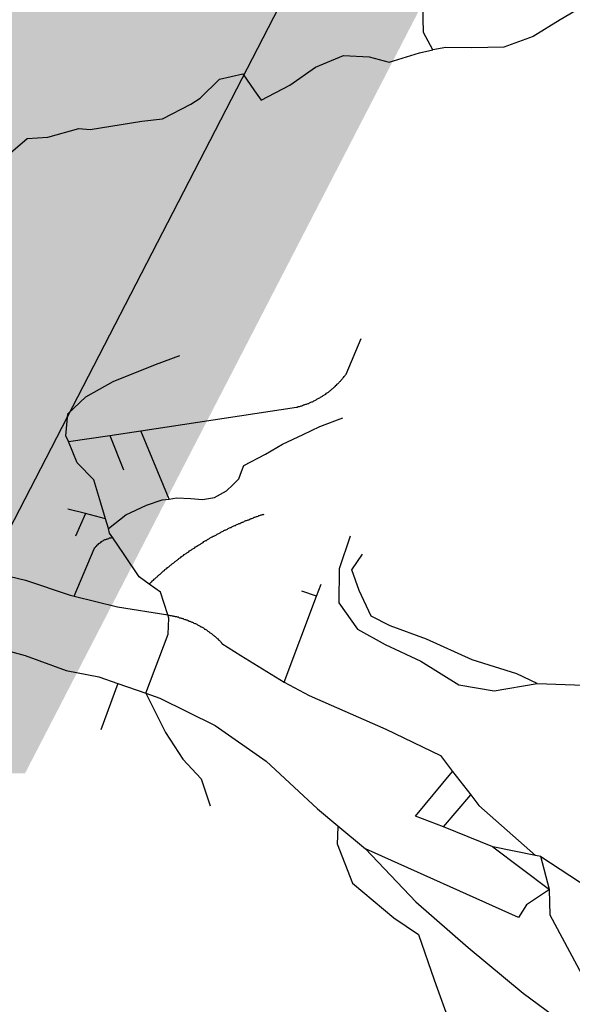
# Model space of a CAD drawing. Extents: x 318165 to 809444, y 987769 to 3368451.
# Drawn here: x 334324 to 334508, y 3363873 to 3364201 of the extents above; entities that cross this region are included whole.
import ezdxf

# ---------------------------------------------------------------- set-up
doc = ezdxf.new("R2010")
doc.units = 0
doc.header["$LTSCALE"] = 10
doc.header["$MEASUREMENT"] = 0
doc.layers.get('0').update_dxf_attribs({"linetype": 'CONTINUOUS'})
doc.layers.add('AMBI_EIXOPROJETO', color=190, linetype='TRACKS')
doc.layers.add('AMBI_EIXORUA', color=252, linetype='CONTINUOUS')
doc.linetypes.add('TRACKS', pattern='A,0.15,[130,ltypeshp.shx,S=0.25,R=0,X=0,Y=0],0.15', length=0.3)

msp = doc.modelspace()

# ---------------------------------------------------------------- hatches: boundary and pattern name
at = {"layer": 'AMBI_EIXOPROJETO'}
msp.add_hatch(color=53, dxfattribs=at).paths.add_polyline_path([(332946.616683728, 3364255.163896617), (334483.4117907422, 3364255.427054879), (334325.5779075622, 3363949.910752186), (332788.7828005484, 3363949.647593924)])

# ---------------------------------------------------------------- linework, layer by layer
at = {"color": 1, "extrusion": (0.1698079432458398, -0.8492144972918312, 0.5000000000000001), "elevation": -2798142.481249378}
msp.add_lwpolyline([(986165.6294668448, 1620742.937064471), (987579.7828752615, 1620177.895784649), (987402.2119384422, 1619733.481271048), (985988.0585300263, 1620298.52255087)], close=True, dxfattribs=at)
at = {"layer": 'AMBI_EIXORUA'}
for points, elevation in [([(334533.639371469, 3364226.73908614), (334532.483433969, 3364225.92908614), (334527.0074964691, 3364221.60908614), (334522.037808969, 3364212.69908614), (334512.1406214691, 3364205.67908614), (334503.8803089691, 3364200.81908614), (334494.826871469, 3364195.28408614), (334485.089996469, 3364191.77408614), (334474.467183969, 3364191.50408614), (334465.7343714691, 3364191.63908614), (334461.4059339691, 3364190.82908614)], 2931.403700000005), ([(334461.4059339691, 3364190.82908614), (334458.3093714691, 3364196.63408614), (334458.047808969, 3364210.80908614)], 2931.133700000005), ([(334316.787183969, 3364133.45408614), (334316.339996469, 3364139.25908614), (334317.107808969, 3364147.35908614), (334319.892183969, 3364155.86408614), (334326.287808969, 3364161.26408614), (334333.1306214691, 3364161.80408614), (334343.441246469, 3364164.63908614), (334347.2971839691, 3364164.36908614), (334364.534996469, 3364167.06908614), (334371.327183969, 3364167.87908614), (334380.7603089691, 3364172.73908614), (334383.8990589691, 3364174.76408614), (334390.3959339691, 3364181.10908614), (334398.0909339691, 3364182.86408614), (334402.0396839691, 3364177.19408614), (334404.2503089691, 3364174.08908614), (334413.784683969, 3364179.08408614), (334422.3824964691, 3364185.02408614), (334431.689058969, 3364188.93908614), (334440.227808969, 3364188.53408614), (334446.8596839691, 3364186.77908614), (334456.959371469, 3364189.88408614), (334461.4059339691, 3364190.82908614)], 2934.643700000005), ([(334364.189058969, 3364063.92908614), (334416.012183969, 3364071.89408614), (334416.248433969, 3364071.89408614), (334416.5184339691, 3364072.02908614), (334416.779996469, 3364072.02908614), (334417.0499964691, 3364072.02908614), (334417.311558969, 3364072.16408614), (334417.556246469, 3364072.29908614), (334417.826246469, 3364072.29908614), (334418.0624964691, 3364072.43408614), (334418.324058969, 3364072.56908614), (334418.5940589691, 3364072.56908614), (334418.8387464691, 3364072.70408614), (334419.100308969, 3364072.83908614), (334419.344996469, 3364072.83908614), (334419.6065589691, 3364072.97408614), (334419.8512464691, 3364073.10908614), (334420.0959339691, 3364073.10908614), (334420.357496469, 3364073.24408614), (334420.6021839691, 3364073.37908614), (334420.8384339691, 3364073.51408614), (334421.108433969, 3364073.64908614), (334421.344683969, 3364073.64908614), (334421.589371469, 3364073.78408614), (334421.834058969, 3364073.91908614), (334422.0703089691, 3364074.05408614), (334422.3149964691, 3364074.18908614), (334422.551246469, 3364074.32408614), (334422.795933969, 3364074.45908614), (334423.032183969, 3364074.59408614), (334423.276871469, 3364074.72908614), (334423.487808969, 3364074.86408614), (334423.732496469, 3364074.99908614), (334423.9771839691, 3364075.13408614), (334424.2134339691, 3364075.26908614), (334424.4243714691, 3364075.40408614), (334424.6690589691, 3364075.53908614), (334424.8884339691, 3364075.67408614), (334425.1246839691, 3364075.80908614), (334425.3440589691, 3364075.94408614), (334425.5549964691, 3364076.07908614), (334425.7996839691, 3364076.21408614), (334426.0106214691, 3364076.48408614), (334426.229996469, 3364076.61908614), (334426.440933969, 3364076.75408614), (334426.660308969, 3364076.88908614), (334426.8796839691, 3364077.02408614), (334427.0906214691, 3364077.29408614), (334427.3099964691, 3364077.42908614), (334427.5209339691, 3364077.56408614), (334427.714996469, 3364077.69908614), (334427.925933969, 3364077.96908614), (334428.1453089691, 3364078.10408614), (334428.3309339691, 3364078.23908614), (334428.550308969, 3364078.50908614), (334428.735933969, 3364078.64408614), (334428.9299964691, 3364078.77908614), (334429.1409339691, 3364079.04908614), (334429.334996469, 3364079.18408614), (334429.5206214691, 3364079.45408614), (334429.714683969, 3364079.58908614), (334429.9003089691, 3364079.72408614), (334430.0859339691, 3364079.99408614), (334430.279996469, 3364080.12908614), (334430.4740589691, 3364080.39908614), (334430.634371469, 3364080.53408614), (334430.8199964691, 3364080.66908614), (334431.014058969, 3364080.93908614), (334431.1743714691, 3364081.20908614), (334431.3431214691, 3364081.34408614), (334431.5287464691, 3364081.61408614), (334431.6974964691, 3364081.74908614), (334431.857808969, 3364082.01908614), (334432.0265589691, 3364082.15408614), (334432.1868714691, 3364082.42408614), (334432.347183969, 3364082.55908614), (334432.5412464691, 3364082.82908614), (334437.5699964691, 3364094.70908614)], 2943.283700000005), ([(334340.0156214691, 3364060.41908614), (334339.188746469, 3364062.30908614), (334339.855308969, 3364069.59908614), (334345.862808969, 3364075.26908614), (334354.9246839691, 3364080.39908614), (334369.0574964691, 3364086.06908614), (334377.089996469, 3364089.03908614)], 2944.633700000005), ([(334373.6221839691, 3364041.24908614), (334375.993121469, 3364041.65408614), (334380.7518714691, 3364041.38408614), (334384.717496469, 3364041.11408614), (334388.6999964691, 3364041.78908614), (334392.7162464691, 3364043.94908614), (334394.7496839691, 3364045.97408614), (334396.7831214691, 3364047.99908614), (334397.660621469, 3364050.42908614), (334398.4706214691, 3364052.45408614), (334405.7268714691, 3364056.23408614), (334411.363121469, 3364059.47408614), (334418.180621469, 3364062.71408614), (334423.808433969, 3364065.41408614), (334431.410621469, 3364068.24908614)], 2947.063700000006), ([(334353.8278089691, 3364062.44408614), (334364.189058969, 3364063.92908614)], 2943.553700000005), ([(334373.6221839691, 3364041.24908614), (334364.189058969, 3364063.92908614)], 2946.793700000005), ([(334340.0156214691, 3364060.41908614), (334353.8278089691, 3364062.44408614)], 2944.363700000005), ([(334352.3512464691, 3364034.63408614), (334350.8071839691, 3364039.89908614), (334348.4868714691, 3364047.59408614), (334342.951871469, 3364053.26408614), (334340.0156214691, 3364060.41908614)], 2947.603700000006), ([(334353.8278089691, 3364062.44408614), (334358.3334339691, 3364050.96908614)], 2945.713700000005), ([(334228.370621469, 3364059.74408614), (334233.9478089691, 3364052.04908614), (334245.9459339691, 3364041.78908614), (334258.931246469, 3364032.20408614), (334274.565933969, 3364025.99408614), (334291.3649964691, 3364021.94408614), (334309.4381214691, 3364018.16408614), (334325.7393714691, 3364014.24908614), (334340.631558969, 3364009.25408614), (334341.897183969, 3364008.84908614)], 2950.573700000005), ([(334353.3384339691, 3364031.39408614), (334359.185621469, 3364035.98408614), (334366.011558969, 3364039.22408614), (334371.209058969, 3364040.97908614), (334373.6221839691, 3364041.24908614)], 2948.143700000005), ([(334345.7193714691, 3364036.38908614), (334339.7709339691, 3364037.87408614)], 2947.333700000005), ([(334345.7193714691, 3364036.38908614), (334342.3443714691, 3364028.82908614)], 2948.683700000005), ([(334352.3512464691, 3364034.63408614), (334345.7193714691, 3364036.38908614)], 2947.873700000006), ([(334353.3384339691, 3364031.39408614), (334352.3512464691, 3364034.63408614)], 2948.413700000006), ([(334366.9481214691, 3364012.89908614), (334367.1928089691, 3364013.16908614), (334367.386871469, 3364013.30408614), (334367.5724964691, 3364013.57408614), (334367.7918714691, 3364013.70908614), (334367.977496469, 3364013.97908614), (334368.163121469, 3364014.11408614), (334368.3571839691, 3364014.24908614), (334368.5681214691, 3364014.51908614), (334368.762183969, 3364014.65408614), (334368.9478089691, 3364014.78908614), (334369.1671839691, 3364015.05908614), (334369.352808969, 3364015.19408614), (334369.5468714691, 3364015.32908614), (334369.7662464691, 3364015.59908614), (334369.951871469, 3364015.73408614), (334370.1712464691, 3364015.86908614), (334370.3568714691, 3364016.13908614), (334370.576246469, 3364016.27408614), (334370.761871469, 3364016.40908614), (334370.9812464691, 3364016.67908614), (334371.1668714691, 3364016.81408614), (334371.386246469, 3364016.94908614), (334371.571871469, 3364017.21908614), (334371.7912464691, 3364017.35408614), (334372.0021839691, 3364017.48908614), (334372.196246469, 3364017.75908614), (334372.407183969, 3364017.89408614), (334372.626558969, 3364018.02908614), (334372.8121839691, 3364018.16408614), (334373.0315589691, 3364018.43408614), (334373.2424964691, 3364018.56908614), (334373.436558969, 3364018.70408614), (334373.647496469, 3364018.83908614), (334373.8668714691, 3364019.10908614), (334374.0778089691, 3364019.24408614), (334374.2971839691, 3364019.37908614), (334374.482808969, 3364019.51408614), (334374.702183969, 3364019.78408614), (334374.913121469, 3364019.91908614), (334375.1324964691, 3364020.05408614), (334375.3518714691, 3364020.18908614), (334375.5628089691, 3364020.45908614), (334375.782183969, 3364020.59408614), (334375.993121469, 3364020.72908614), (334376.204058969, 3364020.86408614), (334376.423433969, 3364021.13408614), (334376.6428089691, 3364021.26908614), (334376.8537464691, 3364021.40408614), (334377.0731214691, 3364021.53908614), (334377.2840589691, 3364021.67408614), (334377.503433969, 3364021.80908614), (334377.722808969, 3364022.07908614), (334377.933746469, 3364022.21408614), (334378.144683969, 3364022.34908614), (334378.389371469, 3364022.48408614), (334378.6087464691, 3364022.75408614), (334378.8196839691, 3364022.88908614), (334379.0306214691, 3364023.02408614), (334379.2499964691, 3364023.15908614), (334379.4946839691, 3364023.29408614), (334379.7056214691, 3364023.42908614), (334379.9249964691, 3364023.56408614), (334380.1359339691, 3364023.69908614), (334380.3806214691, 3364023.96908614), (334380.599996469, 3364024.10408614), (334380.810933969, 3364024.23908614), (334381.0471839691, 3364024.37408614), (334381.266558969, 3364024.50908614), (334381.485933969, 3364024.64408614), (334381.722183969, 3364024.77908614), (334381.941558969, 3364024.91408614), (334382.177808969, 3364025.04908614), (334382.397183969, 3364025.31908614), (334382.641871469, 3364025.45408614), (334382.852808969, 3364025.58908614), (334383.097496469, 3364025.72408614), (334383.308433969, 3364025.85908614), (334383.553121469, 3364025.99408614), (334383.764058969, 3364026.12908614), (334384.008746469, 3364026.26408614), (334384.228121469, 3364026.39908614), (334384.464371469, 3364026.53408614), (334384.675308969, 3364026.66908614), (334384.919996469, 3364026.80408614), (334385.1646839691, 3364027.07408614), (334385.3756214691, 3364027.20908614), (334385.6203089691, 3364027.34408614), (334385.8565589691, 3364027.47908614), (334386.0759339691, 3364027.47908614), (334386.3206214691, 3364027.74908614), (334386.5568714691, 3364027.88408614), (334386.8015589691, 3364028.01908614), (334387.0124964691, 3364028.15408614), (334387.2571839691, 3364028.28908614), (334387.493433969, 3364028.42408614), (334387.738121469, 3364028.55908614), (334387.949058969, 3364028.69408614), (334388.193746469, 3364028.82908614), (334388.4299964691, 3364028.82908614), (334388.6746839691, 3364028.96408614), (334388.9193714691, 3364029.09908614), (334389.1556214691, 3364029.23408614), (334389.3749964691, 3364029.36908614), (334389.6112464691, 3364029.50408614), (334389.855933969, 3364029.63908614), (334390.092183969, 3364029.77408614), (334390.336871469, 3364029.90908614), (334390.5731214691, 3364030.04408614), (334390.8178089691, 3364030.17908614), (334391.0624964691, 3364030.31408614), (334391.2987464691, 3364030.44908614), (334391.543433969, 3364030.58408614), (334391.779683969, 3364030.71908614), (334392.024371469, 3364030.85408614), (334392.269058969, 3364030.85408614), (334392.5053089691, 3364030.98908614), (334392.7499964691, 3364031.12408614), (334392.9862464691, 3364031.25908614), (334393.230933969, 3364031.39408614), (334393.475621469, 3364031.52908614), (334393.7371839691, 3364031.66408614), (334393.9818714691, 3364031.79908614), (334394.2181214691, 3364031.79908614), (334394.454371469, 3364031.93408614), (334394.699058969, 3364032.06908614), (334394.943746469, 3364032.20408614), (334395.1799964691, 3364032.33908614), (334395.4499964691, 3364032.47408614), (334395.6946839691, 3364032.47408614), (334395.930933969, 3364032.60908614), (334396.175621469, 3364032.74408614), (334396.4371839691, 3364032.87908614), (334396.6818714691, 3364033.01408614), (334396.918121469, 3364033.14908614), (334397.162808969, 3364033.14908614), (334397.4328089691, 3364033.28408614), (334397.6690589691, 3364033.41908614), (334397.9137464691, 3364033.55408614), (334398.175308969, 3364033.55408614), (334398.419996469, 3364033.68908614), (334398.6562464691, 3364033.82408614), (334398.926246469, 3364033.95908614), (334399.170933969, 3364034.09408614), (334399.407183969, 3364034.09408614), (334399.6687464691, 3364034.22908614), (334399.9134339691, 3364034.36408614), (334400.1581214691, 3364034.36408614), (334400.4196839691, 3364034.49908614), (334400.6643714691, 3364034.63408614), (334400.925933969, 3364034.76908614), (334401.170621469, 3364034.76908614), (334401.4406214691, 3364034.90408614), (334401.6768714691, 3364035.03908614), (334401.913121469, 3364035.17408614), (334402.183121469, 3364035.17408614), (334402.427808969, 3364035.30908614), (334402.6893714691, 3364035.44408614), (334402.934058969, 3364035.44408614), (334403.1956214691, 3364035.57908614), (334403.4656214691, 3364035.71408614), (334403.701871469, 3364035.71408614), (334403.9718714691, 3364035.84908614), (334404.2081214691, 3364035.98408614), (334404.478121469, 3364035.98408614), (334404.714371469, 3364036.11908614), (334404.9843714691, 3364036.11908614), (334405.279683969, 3364036.25408614)], 2949.763700000005), ([(334354.8571839691, 3364028.28908614), (334353.7518714691, 3364029.90908614), (334353.3384339691, 3364031.39408614)], 2948.953700000005), ([(334341.897183969, 3364008.84908614), (334348.604996469, 3364024.64408614), (334348.824371469, 3364025.04908614), (334349.0184339691, 3364025.18408614), (334349.178746469, 3364025.45408614), (334349.3643714691, 3364025.58908614), (334349.558433969, 3364025.85908614), (334349.7524964691, 3364025.99408614), (334349.9381214691, 3364026.12908614), (334350.157496469, 3364026.39908614), (334350.3431214691, 3364026.53408614), (334350.5624964691, 3364026.66908614), (334350.7734339691, 3364026.80408614), (334351.0181214691, 3364027.07408614), (334351.2290589691, 3364027.20908614), (334351.465308969, 3364027.34408614), (334351.709996469, 3364027.47908614), (334351.954683969, 3364027.61408614), (334352.190933969, 3364027.74908614), (334352.435621469, 3364027.74908614), (334352.7056214691, 3364027.88408614), (334352.941871469, 3364028.01908614), (334353.2034339691, 3364028.01908614), (334353.4481214691, 3364028.15408614), (334353.7181214691, 3364028.28908614), (334353.9796839691, 3364028.28908614), (334354.2496839691, 3364028.28908614), (334354.511246469, 3364028.42408614), (334354.7812464691, 3364028.42408614), (334354.8571839691, 3364028.28908614)], 2950.303700000005), ([(334366.9481214691, 3364012.89908614), (334363.5646839691, 3364015.32908614), (334358.5443714691, 3364022.75408614), (334354.8571839691, 3364028.28908614)], 2950.033700000005), ([(334433.941871469, 3364028.82908614), (334430.2293714691, 3364018.02908614), (334430.1534339691, 3364006.68908614), (334436.3043714691, 3363997.91408614), (334445.534996469, 3363992.78408614), (334457.423433969, 3363987.24908614), (334470.138746469, 3363979.41908614), (334481.824683969, 3363977.39408614), (334496.1431214691, 3363979.82408614)], 2954.353700000006), ([(334496.1431214691, 3363979.82408614), (334489.418433969, 3363983.06408614), (334474.509371469, 3363987.65408614), (334459.288121469, 3363994.53908614), (334447.264683969, 3363998.99408614), (334440.8774964691, 3364002.23408614), (334436.9118714691, 3364010.73908614), (334434.4734339691, 3364017.62408614), (334437.983433969, 3364022.88908614)], 2953.813700000006), ([(334373.0990589691, 3364002.63908614), (334370.6690589691, 3364010.19908614), (334366.9481214691, 3364012.89908614)], 2951.383700000005), ([(334422.686246469, 3364008.84908614), (334424.2049964691, 3364012.89908614)], 2950.843700000005), ([(334341.897183969, 3364008.84908614), (334356.4265589691, 3364005.33908614), (334373.0990589691, 3364002.63908614)], 2951.653700000005), ([(334411.9453089691, 3363980.22908614), (334422.686246469, 3364008.84908614)], 2952.463700000005), ([(334422.686246469, 3364008.84908614), (334417.800933969, 3364010.60408614)], 2951.113700000005), ([(334496.1431214691, 3363979.82408614), (334511.777808969, 3363979.28408614), (334528.087496469, 3363972.39908614), (334542.211871469, 3363968.21408614), (334553.1721839691, 3363966.18908614), (334561.1118714691, 3363969.56408614), (334544.4140589691, 3363977.93408614), (334534.373433969, 3363990.62408614), (334527.555933969, 3364005.06908614), (334525.8178089691, 3364008.98408614)], 2954.623700000006), ([(334365.8596839691, 3363976.58408614), (334373.3015589691, 3363996.29408614), (334373.470308969, 3364001.55908614), (334373.0990589691, 3364002.63908614)], 2953.003700000005), ([(334373.0990589691, 3364002.63908614), (334373.782496469, 3364002.50408614), (334374.0187464691, 3364002.50408614), (334374.280308969, 3364002.50408614), (334374.550308969, 3364002.36908614), (334374.7781214691, 3364002.36908614), (334375.048121469, 3364002.23408614), (334375.3096839691, 3364002.23408614), (334375.545933969, 3364002.09908614), (334375.8074964691, 3364002.09908614), (334376.0437464691, 3364002.09908614), (334376.3053089691, 3364001.96408614), (334376.5499964691, 3364001.96408614), (334376.811558969, 3364001.82908614), (334377.047808969, 3364001.69408614), (334377.3093714691, 3364001.69408614), (334377.545621469, 3364001.55908614), (334377.7818714691, 3364001.55908614), (334378.043433969, 3364001.42408614), (334378.279683969, 3364001.42408614), (334378.5159339691, 3364001.28908614), (334378.777496469, 3364001.15408614), (334379.022183969, 3364001.15408614), (334379.2499964691, 3364001.01908614), (334379.4946839691, 3364001.01908614), (334379.722496469, 3364000.88408614), (334379.9587464691, 3364000.74908614), (334380.2034339691, 3364000.61408614), (334380.431246469, 3364000.61408614), (334380.6928089691, 3364000.47908614), (334380.9037464691, 3364000.34408614), (334381.1399964691, 3364000.20908614), (334381.376246469, 3364000.20908614), (334381.6124964691, 3364000.07408614), (334381.8487464691, 3363999.93908614), (334382.084996469, 3363999.80408614), (334382.321246469, 3363999.80408614), (334382.532183969, 3363999.66908614), (334382.7684339691, 3363999.53408614), (334382.996246469, 3363999.39908614), (334383.2156214691, 3363999.26408614), (334383.443433969, 3363999.12908614), (334383.654371469, 3363998.99408614), (334383.8906214691, 3363998.85908614), (334384.1015589691, 3363998.72408614), (334384.3378089691, 3363998.72408614), (334384.540308969, 3363998.58908614), (334384.751246469, 3363998.45408614), (334384.9874964691, 3363998.31908614), (334385.1984339691, 3363998.18408614), (334385.4009339691, 3363997.91408614), (334385.6118714691, 3363997.91408614), (334385.848121469, 3363997.77908614), (334386.059058969, 3363997.64408614), (334386.261558969, 3363997.50908614), (334386.472496469, 3363997.23908614), (334386.683433969, 3363997.10408614), (334386.8690589691, 3363996.96908614), (334387.071558969, 3363996.83408614), (334387.282496469, 3363996.69908614), (334387.493433969, 3363996.56408614), (334387.670621469, 3363996.42908614), (334387.881558969, 3363996.29408614), (334388.084058969, 3363996.02408614), (334388.269683969, 3363995.88908614), (334388.480621469, 3363995.75408614), (334388.657808969, 3363995.61908614), (334388.868746469, 3363995.48408614), (334389.045933969, 3363995.34908614), (334389.2315589691, 3363995.07908614), (334389.4424964691, 3363994.94408614), (334389.6196839691, 3363994.80908614), (334389.8053089691, 3363994.67408614), (334389.982496469, 3363994.40408614), (334390.159683969, 3363994.26908614), (334390.345308969, 3363994.13408614), (334390.5309339691, 3363993.86408614), (334390.7081214691, 3363993.72908614), (334390.8937464691, 3363993.59408614), (334391.1721839691, 3363993.18908614), (334397.4328089691, 3363989.13908614), (334411.9453089691, 3363980.22908614)], 2952.733700000005), ([(334308.855933969, 3363993.72908614), (334325.5621839691, 3363989.13908614), (334339.2731214691, 3363984.14408614), (334350.1490589691, 3363981.98408614), (334356.4349964691, 3363979.82408614)], 3686.323700000005), ([(334356.4349964691, 3363979.82408614), (334350.8409339691, 3363964.43408614)], 3707.653700000006), ([(334356.4349964691, 3363979.82408614), (334365.8596839691, 3363976.58408614)], 3691.453700000005), ([(334411.9453089691, 3363980.22908614), (334420.188746469, 3363975.77408614)], 2954.083700000005), ([(334365.8596839691, 3363976.58408614), (334372.339683969, 3363963.48908614), (334378.0940589691, 3363954.57908614), (334384.3040589691, 3363948.09908614), (334387.2740589691, 3363939.05408614)], 3741.673700000005), ([(334365.8596839691, 3363976.58408614), (334370.4581214691, 3363974.96408614), (334388.936246469, 3363965.78408614), (334405.954683969, 3363953.90408614), (334422.964683969, 3363938.10908614), (334429.824371469, 3363932.43908614)], 3753.553700000005), ([(334420.188746469, 3363975.77408614), (334445.7712464691, 3363964.56908614), (334463.9371839691, 3363955.79408614), (334467.9787464691, 3363950.52908614)], 2956.513700000005), ([(334464.941246469, 3363932.03408614), (334455.626246469, 3363935.67908614), (334467.9787464691, 3363950.52908614)], 2957.323700000005), ([(334467.9787464691, 3363950.52908614), (334474.053746469, 3363942.69908614)], 2956.783700000005), ([(334464.941246469, 3363932.03408614), (334474.053746469, 3363942.69908614)], 2957.053700000005), ([(334474.053746469, 3363942.69908614), (334476.7706214691, 3363939.18908614), (334495.670621469, 3363922.58408614)], 2958.133700000005), ([(334429.824371469, 3363932.43908614), (334429.6893714691, 3363928.92908614), (334429.579683969, 3363926.36408614), (334434.6506214691, 3363913.26908614), (334448.4796839691, 3363901.79408614), (334456.6893714691, 3363896.25908614), (334461.8278089691, 3363881.13908614), (334467.329058969, 3363866.01908614)], 3830.233700000006), ([(334429.824371469, 3363932.43908614), (334438.995933969, 3363924.74408614), (334455.7443714691, 3363907.05908614), (334473.1846839691, 3363891.93908614), (334491.5109339691, 3363876.68408614), (334511.558433969, 3363861.96908614), (334526.121558969, 3363848.19908614), (334544.5574964691, 3363837.12908614), (334569.0599964691, 3363822.54908614), (334587.7912464691, 3363811.61408614), (334594.811246469, 3363808.50908614)], 3908.803700000005), ([(334481.470308969, 3363925.41908614), (334464.941246469, 3363932.03408614)], 2957.863700000005), ([(334500.311246469, 3363911.24408614), (334492.649996469, 3363906.11408614), (334490.0174964691, 3363901.92908614), (334438.995933969, 3363924.74408614)], 2959.753700000005), ([(334495.670621469, 3363922.58408614), (334481.470308969, 3363925.41908614)], 2958.403700000005), ([(334481.470308969, 3363925.41908614), (334500.311246469, 3363911.24408614)], 2959.213700000005), ([(334497.4087464691, 3363922.17908614), (334495.670621469, 3363922.58408614)], 2958.673700000006), ([(334500.311246469, 3363911.24408614), (334497.4087464691, 3363922.17908614)], 2958.943700000005), ([(334497.4087464691, 3363922.17908614), (334532.542496469, 3363899.22908614), (334548.7340589691, 3363887.21408614)], 2960.833700000005), ([(334548.7340589691, 3363887.21408614), (334533.5803089691, 3363866.69408614), (334511.204058969, 3363882.75908614), (334500.5643714691, 3363902.60408614), (334500.311246469, 3363911.24408614)], 2961.373700000006)]:
    msp.add_lwpolyline(points, dxfattribs=dict(at, elevation=elevation))

doc.saveas('drawing.dxf')
